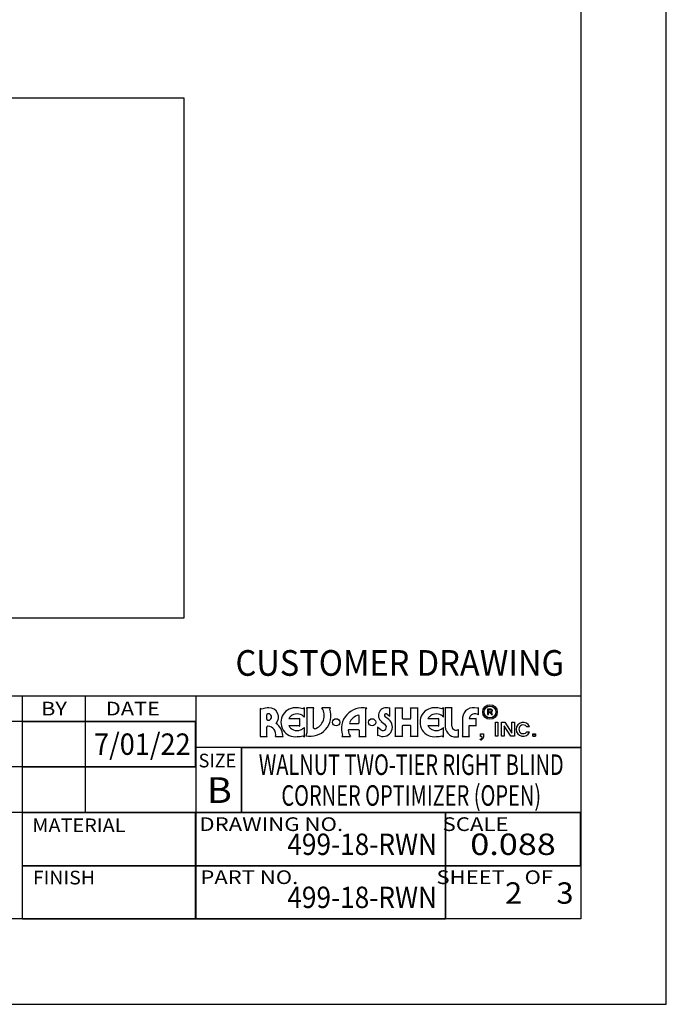
# Paper-space layout '499-18-RWN_CUST_1_2' of a CAD drawing. Units: inches. Extents: x 0 to 17, y 0 to 11.
# Drawn here: x 13.2 to 17, y 0 to 5.8 of the extents above; entities that cross this region are included whole.
import ezdxf
from ezdxf.enums import TextEntityAlignment as Align

# ---------------------------------------------------------------- set-up
doc = ezdxf.new("R2010")
doc.units = ezdxf.units.IN
doc.header["$LTSCALE"] = 0.935
doc.header["$MEASUREMENT"] = 0
doc.layers.get('0').update_dxf_attribs({"linetype": 'CONTINUOUS'})
doc.styles.get("Standard").update_dxf_attribs({"font": 'txt', "width": 0.8})
doc.styles.add('TEXTSTYLE_10', font='txt', dxfattribs={"width": 0.6})
doc.styles.add('TEXTSTYLE_11', font='txt', dxfattribs={"width": 0.7})
doc.styles.add('TEXTSTYLE_2', font='cgomg.ttf')
doc.styles.add('TEXTSTYLE_3', font='cgomg.ttf')
doc.styles.add('TEXTSTYLE_4', font='cgomg.ttf')
doc.styles.add('TEXTSTYLE_5', font='cgomg.ttf')
doc.styles.add('TEXTSTYLE_6', font='cgomg.ttf')
doc.styles.add('TEXTSTYLE_7', font='cgomg.ttf')
doc.styles.add('TEXTSTYLE_9', font='txt', dxfattribs={"width": 0.55})

psp = doc.layouts.new('499-18-RWN_CUST_1_2')

# ---------------------------------------------------------------- linework, layer by layer
at = {"color": 7, "linetype": 'Continuous'}
for p, q in [((17, 0), (17, 11)), ((16.5, 10.5), (16.5, 0.5)), ((14.18154, 5.29419), (12.06954, 5.29419)), ((14.18154, 2.25819), (14.18154, 5.29419)), ((12.38854, 2.25819), (14.18154, 2.25819)), ((16.5, 1.8), (11.57623, 1.8)), ((13.23647, 0.5), (13.23647, 1.8)), ((13.60541, 1.12), (13.60541, 1.8)), ((14.25, 1.8), (14.25, 0.5)), ((14.63819, 1.72522), (14.62539, 1.72775)), ((14.62539, 1.72775), (14.62539, 1.56408)), ((14.88489, 1.73247), (14.87495, 1.72719)), ((14.88489, 1.67821), (14.88489, 1.73247)), ((14.93941, 1.73162), (14.89666, 1.73162)), ((14.89666, 1.73162), (14.89832, 1.72599)), ((14.89832, 1.72599), (14.89832, 1.58621)), ((14.93776, 1.72599), (14.93941, 1.73162)), ((14.93776, 1.61337), (14.93776, 1.72599)), ((15.03674, 1.73162), (14.9869, 1.73162)), ((15.03383, 1.72465), (15.03674, 1.73162)), ((15.24462, 1.72563), (15.24988, 1.72939)), ((15.38484, 1.73251), (15.37786, 1.72997)), ((15.38484, 1.68318), (15.38484, 1.73251)), ((15.41568, 1.73251), (15.45843, 1.73251)), ((15.41737, 1.72788), (15.41568, 1.73251)), ((15.41737, 1.56915), (15.41737, 1.72788)), ((15.45843, 1.73251), (15.45675, 1.72788)), ((15.45675, 1.72788), (15.45675, 1.67102)), ((15.50568, 1.73251), (15.54843, 1.73251)), ((15.50737, 1.72788), (15.50568, 1.73251)), ((15.50737, 1.67102), (15.50737, 1.72788)), ((15.54843, 1.73251), (15.54675, 1.72788)), ((15.54675, 1.72788), (15.54675, 1.56915)), ((15.6979, 1.73247), (15.68797, 1.72719)), ((15.6979, 1.67821), (15.6979, 1.73247)), ((15.74856, 1.73204), (15.70581, 1.73204)), ((15.70622, 1.73204), (15.7075, 1.72854)), ((15.7075, 1.72854), (15.7075, 1.62183)), ((15.74687, 1.7274), (15.74856, 1.73204)), ((15.74687, 1.62408), (15.74687, 1.7274)), ((15.90202, 1.73305), (15.89375, 1.73004)), ((15.90202, 1.6903), (15.90202, 1.73305)), ((14.66448, 1.66556), (14.66448, 1.6914)), ((14.85752, 1.67011), (14.85208, 1.66753)), ((14.85752, 1.62601), (14.85752, 1.67011)), ((15.20519, 1.68724), (15.20166, 1.69006)), ((15.20519, 1.64383), (15.20519, 1.68724)), ((15.24462, 1.56886), (15.24462, 1.72563)), ((15.37787, 1.66327), (15.35594, 1.68028)), ((15.36911, 1.69539), (15.38484, 1.68318)), ((15.45675, 1.67102), (15.45956, 1.6682)), ((15.50456, 1.6682), (15.50737, 1.67102)), ((15.67053, 1.67011), (15.66509, 1.66753)), ((15.67053, 1.62601), (15.67053, 1.67011)), ((15.80908, 1.67534), (15.80908, 1.56956)), ((15.88824, 1.66963), (15.8836, 1.66794)), ((15.88824, 1.62682), (15.88824, 1.66963)), ((15.97376, 1.7253), (15.95487, 1.7253)), ((15.95487, 1.7253), (15.95487, 1.69314)), ((15.95487, 1.69314), (15.96017, 1.69314)), ((15.97376, 1.72004), (15.96017, 1.72004)), ((15.96017, 1.72004), (15.96017, 1.70953)), ((15.96017, 1.70953), (15.97376, 1.70953)), ((15.96017, 1.70428), (15.97135, 1.70428)), ((15.96017, 1.69314), (15.96017, 1.70428)), ((15.97135, 1.70428), (15.97802, 1.69314)), ((15.98418, 1.69314), (15.97676, 1.70554)), ((15.97802, 1.69314), (15.98418, 1.69314)), ((14.25, 1.65297), (12.71796, 1.65297)), ((14.66543, 1.57311), (14.66543, 1.61982)), ((14.85208, 1.66753), (14.79336, 1.66753)), ((14.79336, 1.6286), (14.85208, 1.6286)), ((14.85208, 1.6286), (14.85752, 1.62601)), ((14.88489, 1.56365), (14.88489, 1.61792)), ((14.9433, 1.60894), (14.93776, 1.61337)), ((15.1475, 1.64383), (15.15066, 1.64007)), ((15.15066, 1.64007), (15.20121, 1.64007)), ((15.20121, 1.64007), (15.20519, 1.64383)), ((15.33188, 1.604), (15.31115, 1.62008)), ((15.31115, 1.62008), (15.31115, 1.57067)), ((15.33448, 1.65262), (15.35641, 1.63561)), ((15.45956, 1.62883), (15.45675, 1.62602)), ((15.45675, 1.62602), (15.45675, 1.56915)), ((15.45956, 1.6682), (15.50456, 1.6682)), ((15.50456, 1.62883), (15.45956, 1.62883)), ((15.50737, 1.62602), (15.50456, 1.62883)), ((15.50737, 1.56915), (15.50737, 1.62602)), ((15.66509, 1.66753), (15.60638, 1.66753)), ((15.60638, 1.6286), (15.66509, 1.6286)), ((15.66509, 1.6286), (15.67053, 1.62601)), ((15.6979, 1.56365), (15.6979, 1.61792)), ((15.8836, 1.66794), (15.84809, 1.66794)), ((15.84845, 1.62851), (15.8836, 1.62851)), ((15.84845, 1.56956), (15.84845, 1.62851)), ((15.8836, 1.62851), (15.88824, 1.62682)), ((16.00077, 1.64754), (16.0163, 1.64754)), ((16.00077, 1.56578), (16.00077, 1.64754)), ((16.0163, 1.64754), (16.0163, 1.56578)), ((16.03625, 1.64754), (16.0562, 1.64754)), ((16.03625, 1.56578), (16.03625, 1.64754)), ((16.09168, 1.56578), (16.05179, 1.62652)), ((16.05179, 1.62652), (16.05179, 1.56578)), ((16.0562, 1.64754), (16.09715, 1.58428)), ((16.09715, 1.64754), (16.11269, 1.64754)), ((16.09715, 1.58428), (16.09715, 1.64754)), ((16.11269, 1.64754), (16.11269, 1.56578)), ((16.18268, 1.62316), (16.20082, 1.62316)), ((14.62539, 1.56408), (14.66759, 1.56408)), ((14.66759, 1.56408), (14.66543, 1.57311)), ((14.71633, 1.56417), (14.76087, 1.56417)), ((14.76087, 1.56417), (14.7582, 1.57191)), ((14.87495, 1.56894), (14.88489, 1.56365)), ((14.89832, 1.58621), (14.89325, 1.56899)), ((15.10697, 1.57177), (15.10457, 1.56517)), ((15.10457, 1.56517), (15.15344, 1.56517)), ((15.14064, 1.60226), (15.14463, 1.60607)), ((15.14463, 1.60607), (15.20119, 1.60607)), ((15.20119, 1.60607), (15.20519, 1.60226)), ((15.20519, 1.5687), (15.20357, 1.56422)), ((15.20357, 1.56422), (15.24631, 1.56422)), ((15.20519, 1.60226), (15.20519, 1.5687)), ((15.24631, 1.56422), (15.24462, 1.56886)), ((15.31115, 1.57067), (15.31611, 1.57247)), ((15.41568, 1.56452), (15.41737, 1.56915)), ((15.45843, 1.56452), (15.41568, 1.56452)), ((15.45675, 1.56915), (15.45843, 1.56452)), ((15.50568, 1.56452), (15.50737, 1.56915)), ((15.54843, 1.56452), (15.50568, 1.56452)), ((15.54675, 1.56915), (15.54843, 1.56452)), ((15.68797, 1.56894), (15.6979, 1.56365)), ((15.78625, 1.56363), (15.78625, 1.60609)), ((15.80908, 1.56956), (15.80739, 1.56492)), ((15.80739, 1.56492), (15.85014, 1.56492)), ((15.85014, 1.56492), (15.84845, 1.56956)), ((15.91339, 1.58028), (15.93104, 1.58028)), ((15.91339, 1.56557), (15.91339, 1.58028)), ((15.92239, 1.56557), (15.91339, 1.56557)), ((15.93104, 1.58028), (15.93104, 1.56126)), ((16.0163, 1.56578), (16.00077, 1.56578)), ((16.05179, 1.56578), (16.03625, 1.56578)), ((16.11269, 1.56578), (16.09168, 1.56578)), ((16.20082, 1.59016), (16.18268, 1.59016)), ((16.21896, 1.58028), (16.23555, 1.58028)), ((16.21896, 1.56578), (16.21896, 1.58028)), ((16.21896, 1.57919), (16.23555, 1.57919)), ((16.21896, 1.56724), (16.23555, 1.56724)), ((16.23555, 1.56578), (16.21896, 1.56578)), ((16.23555, 1.58028), (16.23555, 1.56578)), ((16.5, 1.5), (14.25, 1.5)), ((14.51672, 1.50029), (14.51672, 1.1203)), ((15.9137, 1.54477), (15.91303, 1.54855)), ((14.25, 1.38697), (12.71796, 1.38697)), ((16.5, 1.12), (11.57623, 1.12)), ((15.70924, 1.12), (15.70924, 0.5)), ((16.5, 0.81), (13.23647, 0.81)), ((16.5, 0.5), (0.5, 0.5)), ((0, 0), (17, 0))]:
    psp.add_line(p, q, dxfattribs=at)
at = {"color": 2, "linetype": 'Continuous'}
for p, q in [((13.23647, 1.38697), (13.23647, 1.65297)), ((13.23647, 1.65297), (13.60547, 1.65297)), ((13.60541, 1.38697), (13.60541, 1.65297)), ((13.60541, 1.65297), (14.24841, 1.65297)), ((13.60547, 1.38697), (13.60547, 1.65297)), ((14.24841, 1.38697), (14.24841, 1.65297)), ((14.51672, 1.12), (14.51672, 1.5)), ((14.51672, 1.5), (16.50172, 1.5)), ((16.50172, 1.12), (16.50172, 1.5)), ((13.23647, 1.38697), (13.60547, 1.38697)), ((13.60541, 1.38697), (14.24841, 1.38697)), ((13.23647, 0.81), (13.23647, 1.12)), ((13.23647, 1.12), (14.24847, 1.12)), ((14.24847, 0.81), (14.24847, 1.12)), ((14.25, 0.81), (14.25, 1.12)), ((14.25, 1.12), (15.71, 1.12)), ((14.51672, 1.12), (16.50172, 1.12)), ((15.70924, 0.81), (15.70924, 1.12)), ((15.70924, 1.12), (16.49924, 1.12)), ((15.71, 0.81), (15.71, 1.12)), ((16.49924, 0.81), (16.49924, 1.12)), ((13.23647, 0.5), (13.23647, 0.81)), ((13.23647, 0.81), (14.24847, 0.81)), ((13.23647, 0.81), (14.24847, 0.81)), ((14.24847, 0.5), (14.24847, 0.81)), ((14.25, 0.5), (14.25, 0.81)), ((14.25, 0.81), (15.71, 0.81)), ((14.25, 0.81), (15.71, 0.81)), ((15.70924, 0.81), (16.49924, 0.81)), ((15.71, 0.5), (15.71, 0.81)), ((13.23647, 0.5), (14.24847, 0.5)), ((14.25, 0.5), (15.71, 0.5))]:
    psp.add_line(p, q, dxfattribs=at)
at = {"color": 7, "linetype": 'Continuous'}
for centre, radius in [((15.96952, 1.70785), 0.04254), ((15.96952, 1.70785), 0.03432), ((15.07065, 1.64769), 0.02096), ((15.2805, 1.64769), 0.02096)]:
    psp.add_circle(centre, radius, dxfattribs=at)
for centre, radius, start, end in [((14.67801, 1.6218), 0.11082, 90.353708, 111.062977), ((14.6783, 1.67769), 0.05494, 318.662663, 91.011983), ((14.83237, 1.64806), 0.0849, 82.661291, 277.338709), ((14.83758, 1.59532), 0.13706, 74.174277, 87.642086), ((14.91944, 1.68651), 0.08115, 287.100243, 33.770656), ((15.22319, 1.60999), 0.12234, 77.399005, 198.206313), ((15.36293, 1.68743), 0.04508, 70.664342, 232.186937), ((15.64538, 1.64806), 0.0849, 82.661291, 277.338709), ((15.65059, 1.59532), 0.13706, 74.174277, 87.642086), ((15.87369, 1.66822), 0.065, 72.018258, 173.70524), ((14.6701, 1.6914), 0.00562, 105.27834, 180), ((14.67363, 1.67848), 0.01902, 254.72166, 105.27834), ((14.83764, 1.64609), 0.04919, 132.32185, 154.163056), ((14.84045, 1.643), 0.05337, 110.666184, 132.32185), ((14.84228, 1.63816), 0.05854, 69.333816, 110.666184), ((14.8441, 1.643), 0.05337, 47.67815, 69.333816), ((14.83927, 1.631), 0.06565, 45.979653, 51.613648), ((14.91944, 1.68651), 0.12058, 257.399005, 18.441552), ((15.22319, 1.60999), 0.08291, 105.050041, 155.909563), ((15.36252, 1.68784), 0.01002, 48.94317, 228.94317), ((15.65065, 1.64609), 0.04919, 132.32185, 154.163056), ((15.65346, 1.643), 0.05337, 110.666184, 132.32185), ((15.65529, 1.63816), 0.05854, 69.333816, 110.666184), ((15.65711, 1.643), 0.05337, 47.67815, 69.333816), ((15.65228, 1.631), 0.06565, 45.979653, 51.613648), ((15.88119, 1.66431), 0.0333, 51.294679, 173.750743), ((15.97412, 1.71524), 0.01006, 285.228356, 92.046899), ((15.97296, 1.71479), 0.00531, 278.613466, 81.386534), ((14.6701, 1.66556), 0.00562, 180, 254.72166), ((14.67106, 1.61982), 0.00562, 86.061531, 180), ((14.66803, 1.57586), 0.04969, 346.291167, 86.061531), ((14.66217, 1.56399), 0.09636, 4.710982, 53.450435), ((14.83764, 1.65004), 0.04919, 205.836944, 227.67815), ((14.84045, 1.65313), 0.05337, 227.67815, 249.333816), ((14.8441, 1.65313), 0.05337, 290.666184, 312.32185), ((14.83927, 1.66512), 0.06565, 308.386352, 314.020347), ((15.34414, 1.6198), 0.05501, 239.361669, 52.186937), ((15.34414, 1.6198), 0.02, 232.186937, 52.186937), ((15.65065, 1.65004), 0.04919, 205.836944, 227.67815), ((15.65346, 1.65313), 0.05337, 227.67815, 249.333816), ((15.65711, 1.65313), 0.05337, 290.666184, 312.32185), ((15.65228, 1.66512), 0.06565, 308.386352, 314.020347), ((15.77169, 1.62631), 0.06435, 183.994108, 283.078009), ((15.77169, 1.62631), 0.02491, 185.135994, 305.760053), ((16.16341, 1.60666), 0.04089, 23.795455, 336.204545), ((16.16341, 1.60666), 0.02536, 40.574166, 319.425834), ((14.84228, 1.65797), 0.05854, 249.333816, 290.666184), ((14.83758, 1.7008), 0.13706, 272.357914, 285.825723), ((15.22319, 1.60999), 0.08291, 185.351201, 212.7214), ((15.65529, 1.65797), 0.05854, 249.333816, 290.666184), ((15.65059, 1.7008), 0.13706, 272.357914, 285.825723), ((15.91011, 1.56124), 0.01303, 282.993939, 19.419387), ((15.91303, 1.56298), 0.01823, 272.128353, 345.697517), ((15.91979, 1.56126), 0.01125, 345.697517, 360)]:
    psp.add_arc(centre, radius, start, end, dxfattribs=at)

# ---------------------------------------------------------------- texts
at = {"color": 2, "linetype": 'Continuous', "oblique": 10}
psp.add_text('CUSTOMER DRAWING', height=0.15, dxfattribs=at).set_placement((14.48198, 1.91944), (16.40198, 1.91944), align=Align.FIT)
at = {"color": 2, "linetype": 'Continuous'}
for s, height, style, p, p2 in [('BY        DATE', 0.08, 'TEXTSTYLE_2', (13.34616, 1.68775), (14.04022, 1.68775)), ('7/01/22 ', 0.125, 'TEXTSTYLE_10', (13.65541, 1.45747), (14.25541, 1.45747)), ('SIZE', 0.08, 'TEXTSTYLE_3', (14.26627, 1.384), (14.48689, 1.384)), ('WALNUT TWO-TIER RIGHT BLIND', 0.12, 'TEXTSTYLE_9', (14.61822, 1.34), (16.40022, 1.34)), (' B', 0.15, 'TEXTSTYLE_3', (14.26627, 1.1765), (14.4608, 1.1765)), ('CORNER OPTIMIZER (OPEN)', 0.12, 'TEXTSTYLE_9', (14.75022, 1.16), (16.26822, 1.16)), (' DRAWING NO.                    SCALE', 0.08, 'TEXTSTYLE_4', (14.2418, 1.01247), (16.07805, 1.01247)), ('MATERIAL', 0.08, 'TEXTSTYLE_5', (13.29478, 1.00575), (13.83947, 1.00575)), ('499-18-RWN', 0.125, 'TEXTSTYLE_11', (14.785, 0.8725), (15.66, 0.8725)), ('FINISH', 0.08, 'TEXTSTYLE_6', (13.29799, 0.70036), (13.66112, 0.70036)), (' PART NO.                            SHEET    OF', 0.08, 'TEXTSTYLE_7', (14.24813, 0.70254), (16.33813, 0.70254)), ('499-18-RWN', 0.125, 'TEXTSTYLE_11', (14.785, 0.5625), (15.66, 0.5625))]:
    psp.add_text(s, height=height, dxfattribs=dict(at, style=style)).set_placement(p, p2, align=Align.FIT)
for s, p, p2 in [('0.088', (15.85424, 0.8725), (16.35424, 0.8725)), ('2', (16.05764, 0.58759), (16.15764, 0.58759)), ('3', (16.35764, 0.58759), (16.45764, 0.58759))]:
    psp.add_text(s, height=0.125, dxfattribs=at).set_placement(p, p2, align=Align.FIT)

doc.saveas('drawing.dxf')
